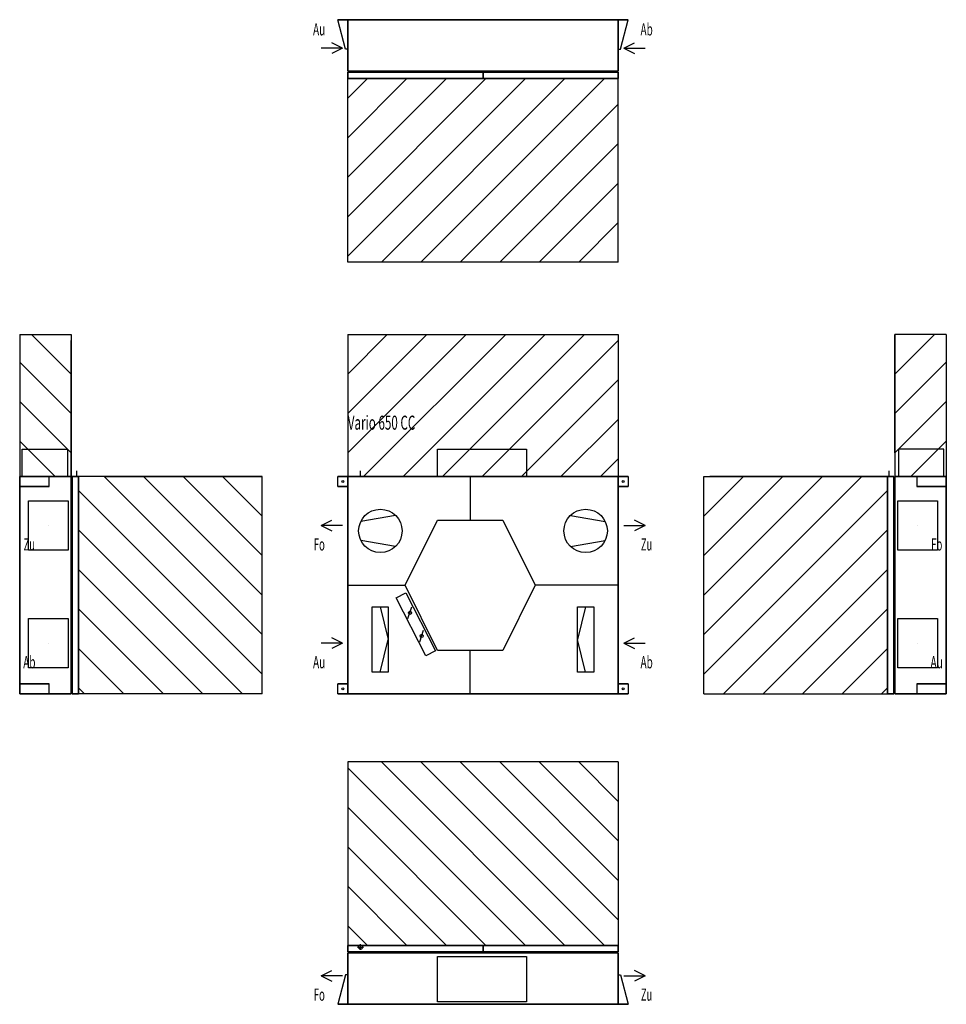
# Model space of a CAD drawing. Extents: x -1662 to 3032, y -1573 to 3415.
import ezdxf
from ezdxf.enums import TextEntityAlignment as Align

# ---------------------------------------------------------------- set-up
doc = ezdxf.new("R2010")
doc.units = 0
doc.header["$LTSCALE"] = 10
for name, color, linetype, lineweight in [('ANSCHLUSSSTUTZEN', 7, 'Continuous', 25), ('BEDIENUNGSFREIRAUM', 7, 'Continuous', 25), ('BESCHREIBUNGEN', 7, 'Continuous', 25), ('DETAILS', 7, 'Continuous', 25), ('EIGENE_EINRICHTUNG', 7, 'Continuous', 25)]:
    doc.layers.add(name, color=color, linetype=linetype, lineweight=lineweight)
doc.styles.get("Standard").update_dxf_attribs({"font": 'txt.shx'})

# ---------------------------------------------------------------- blocks, each defined once
blk = doc.blocks.new('650-191022-143623_M')
at = {"layer": 'ANSCHLUSSSTUTZEN'}
for p, q in [((-134, 853), (-80, 880)), ((-26, 853), (-134, 853)), ((-134, 853), (-80, 826)), ((1398, 853), (1506, 853)), ((1506, 853), (1452, 880)), ((1506, 853), (1452, 826)), ((-26, 256), (-134, 256)), ((-26, 256), (-80, 283)), ((-26, 256), (-80, 229)), ((1398, 256), (1452, 283)), ((1398, 256), (1506, 256)), ((1398, 256), (1452, 229))]:
    blk.add_line(p, q, dxfattribs=at)
at = {"layer": 'BEDIENUNGSFREIRAUM'}
for p, q in [((0, 1820), (0, 1100)), ((0, 1820), (1370, 1820)), ((0, 1820), (0, 1820)), ((0, 1620), (200, 1820)), ((0, 1420), (400, 1820)), ((0, 1220), (600, 1820)), ((80, 1100), (800, 1820)), ((140, 1820), (400, 1820)), ((280, 1100), (1000, 1820)), ((340, 1820), (600, 1820)), ((480, 1100), (1200, 1820)), ((540, 1820), (800, 1820)), ((740, 1820), (1000, 1820)), ((940, 1820), (1200, 1820)), ((1140, 1820), (1370, 1820)), ((1340, 1820), (1370, 1820)), ((1370, 1820), (1370, 1100)), ((1370, 1820), (1370, 1820)), ((680, 1100), (1370, 1790)), ((1370, 1680), (1370, 1420)), ((880, 1100), (1370, 1590)), ((1370, 1480), (1370, 1220)), ((1080, 1100), (1370, 1390)), ((1370, 1280), (1370, 1100)), ((1280, 1100), (1370, 1190))]:
    blk.add_line(p, q, dxfattribs=at)
at = {"layer": 'DETAILS'}
for p, q in [((620, 1100), (620, 880)), ((242, 903), (66, 873)), ((1128, 903), (1304, 873)), ((242, 746), (66, 776)), ((1128, 746), (1304, 776)), ((0, 550), (290, 550)), ((1370, 550), (950, 550)), ((164, 440), (205, 275)), ((305, 381), (324, 440)), ((1205, 440), (1164, 275)), ((365, 263), (384, 322)), ((164, 110), (205, 275)), ((1205, 110), (1164, 275)), ((620, 0), (620, 220))]:
    blk.add_line(p, q, dxfattribs=at)
for centre, radius in [((165, 825), 110), ((1205, 825), 110), ((315, 410), 8), ((374, 293), 8)]:
    blk.add_circle(centre, radius, dxfattribs=at)
for points, invisible_edges in [([(290, 550), (455, 880), (785, 880)], 12), ([(290, 550), (785, 880), (950, 550)], 13), ([(290, 550), (950, 550), (785, 220)], 13), ([(290, 550), (785, 220), (620, 220)], 13), ([(290, 550), (620, 220), (455, 220)], 5)]:
    blk.add_3dface(points, dxfattribs=dict(at, invisible_edges=invisible_edges))
for points in [[(395, 192), (245, 486), (294, 511), (444, 217)], [(123, 110), (123, 440), (205, 440), (205, 110)], [(1246, 440), (1246, 110), (1164, 110), (1164, 440)]]:
    blk.add_3dface(points, dxfattribs=at)
at = {"layer": 'EIGENE_EINRICHTUNG'}
blk.add_line((65, 1100), (65, 1130), dxfattribs=at)
for centre in [(-25, 1075), (1395, 1075), (-25, 25), (1395, 25)]:
    blk.add_circle(centre, 5, dxfattribs=at)
for points in [[(455, 1100), (455, 1240), (905, 1240), (905, 1100)], [(-50, 1050), (-50, 1100), (0, 1100), (0, 1050)], [(0, 0), (0, 1100), (1370, 1100), (1370, 0)], [(0, 0), (0, 1100), (1370, 1100), (1370, 0)], [(0, 0), (0, 1100), (0, 1100), (0, 0)], [(0, 1100), (1370, 1100), (1370, 1100), (0, 1100)], [(0, 1050), (0, 1050), (0, 1100)], [(1370, 1100), (1370, 0), (1370, 0), (1370, 1100)], [(1420, 1100), (1420, 1050), (1370, 1050), (1370, 1100)], [(1370, 1100), (1370, 1100), (1370, 1050)], [(-50, 0), (-50, 50), (0, 50), (0, 0)], [(0, 0), (0, 0), (0, 50)], [(1420, 50), (1420, 0), (1370, 0), (1370, 50)], [(1370, 50), (1370, 50), (1370, 0)], [(0, 0), (1370, 0), (1370, 0), (0, 0)]]:
    blk.add_3dface(points, dxfattribs=at)
for points, invisible_edges in [([(-12, 1100), (-50, 1100), (0, 1100)], 12), ([(-12, 1100), (0, 1100), (0, 1100)], 5), ([(1382, 1100), (1420, 1100), (1370, 1100)], 12), ([(1382, 1100), (1370, 1100), (1370, 1100)], 5), ([(-12, 1050), (-50, 1050), (0, 1050)], 12), ([(-12, 1050), (0, 1050), (0, 1050)], 5), ([(1382, 1050), (1420, 1050), (1370, 1050)], 12), ([(1382, 1050), (1370, 1050), (1370, 1050)], 5), ([(-12, 50), (-50, 50), (0, 50)], 12), ([(-12, 50), (0, 50), (0, 50)], 5), ([(1382, 50), (1420, 50), (1370, 50)], 12), ([(1382, 50), (1370, 50), (1370, 50)], 5), ([(-12, 0), (-50, 0), (0, 0)], 12), ([(-12, 0), (0, 0), (0, 0)], 5), ([(1382, 0), (1420, 0), (1370, 0)], 12), ([(1382, 0), (1370, 0), (1370, 0)], 5)]:
    blk.add_3dface(points, dxfattribs=dict(at, invisible_edges=invisible_edges))
at = {"layer": 'BESCHREIBUNGEN'}
for s, height, width, p, p2 in [('Vario 650 CC', 71, 0.431364, (0, 1338), (342, 1338)), ('Fo', 62, 0.551613, (-173, 726), (-116, 726)), ('Zu', 62, 0.551613, (1485, 726), (1542, 726)), ('Au', 62, 0.6, (-176, 129), (-114, 129)), ('Ab', 62, 0.6, (1483, 129), (1545, 129))]:
    blk.add_text(s, height=height, dxfattribs=dict(at, width=width)).set_placement(p, p2, align=Align.FIT)
blk = doc.blocks.new('650-191022-143623_L')
at = {"layer": 'ANSCHLUSSSTUTZEN'}
for p, q in [((2887, 853), (2887, 853)), ((2887, 853), (2888, 853)), ((2887, 853), (2888, 853)), ((2887, 256), (2887, 256)), ((2887, 256), (2888, 256)), ((2887, 256), (2888, 256))]:
    blk.add_line(p, q, dxfattribs=at)
for points in [[(2987, 728), (2787, 728), (2787, 978), (2987, 978)], [(2987, 131), (2787, 131), (2787, 381), (2987, 381)]]:
    blk.add_3dface(points, dxfattribs=at)
at = {"layer": 'BEDIENUNGSFREIRAUM'}
for p, q in [((2772, 1820), (2772, 1100)), ((2772, 1820), (2772, 1820)), ((3032, 1820), (2772, 1820)), ((2972, 1820), (2772, 1820)), ((2972, 1820), (2772, 1620)), ((2772, 1620), (2772, 1820)), ((2772, 1420), (2772, 1820)), ((2772, 1220), (2772, 1820)), ((3032, 1820), (3032, 1100)), ((3032, 1820), (3032, 1820)), ((3032, 1680), (2772, 1420)), ((3032, 1480), (2772, 1220)), ((3032, 1280), (2852, 1100)), ((1804, 1100), (2734, 1100)), ((1804, 1100), (1804, 1100)), ((1804, 0), (1804, 1100)), ((1804, 900), (2004, 1100)), ((1804, 700), (2204, 1100)), ((1804, 500), (2404, 1100)), ((1804, 300), (2604, 1100)), ((2734, 1100), (1834, 1100)), ((2734, 1100), (2034, 1100)), ((2734, 1100), (2234, 1100)), ((2734, 1100), (2434, 1100)), ((2734, 1100), (2634, 1100)), ((1804, 0), (1804, 1070)), ((1804, 100), (2734, 1030)), ((1804, 0), (1804, 870)), ((1904, 0), (2734, 830)), ((1804, 0), (1804, 670)), ((2104, 0), (2734, 630)), ((1804, 0), (1804, 470)), ((2304, 0), (2734, 430)), ((1804, 0), (1804, 270)), ((2504, 0), (2734, 230)), ((1804, 0), (1804, 70)), ((1804, 0), (2734, 0)), ((1804, 0), (1804, 0)), ((2704, 0), (2734, 30))]:
    blk.add_line(p, q, dxfattribs=at)
at = {"layer": 'EIGENE_EINRICHTUNG'}
for p, q in [((2742, 1100), (2742, 1130)), ((3032, 1080), (3032, 1080)), ((3032, 1080), (3032, 1080)), ((3032, 30), (3032, 30)), ((3032, 30), (3032, 30))]:
    blk.add_line(p, q, dxfattribs=at)
for points in [[(3019, 1100), (3019, 1240), (2789, 1240), (2789, 1100)], [(2734, 1100), (2734, 0), (2734, 0), (2734, 1100)], [(2734, 1100), (2734, 0), (2767, 0), (2767, 1100)], [(2734, 0), (2734, 1100), (2767, 1100), (2767, 0)], [(2734, 1100), (2734, 1100), (2767, 1100)], [(2767, 1100), (2767, 0), (2767, 0), (2767, 1100)], [(2772, 0), (2772, 1100), (2772, 1100), (2772, 0)], [(3032, 0), (3032, 1100), (2772, 1100), (2772, 0)], [(3032, 1100), (3032, 0), (2772, 0), (2772, 1100)], [(3032, 1100), (3032, 1100), (2772, 1100)], [(2882, 1050), (3032, 1050), (3032, 1100), (2882, 1100)], [(3032, 0), (3032, 1100), (3032, 1100), (3032, 0)], [(3032, 1050), (3032, 1100), (3032, 1100), (3032, 1050)], [(2882, 0), (3032, 0), (3032, 50), (2882, 50)], [(3032, 0), (3032, 50), (3032, 50), (3032, 0)], [(2734, 0), (2734, 0), (2767, 0)], [(3032, 0), (3032, 0), (2772, 0)]]:
    blk.add_3dface(points, dxfattribs=at)
for points, invisible_edges in [([(2882, 1100), (3032, 1100), (3032, 1100)], 12), ([(2882, 1100), (3032, 1100), (2882, 1100)], 5), ([(2882, 1050), (3032, 1050), (3032, 1050)], 12), ([(2882, 1050), (3032, 1050), (2882, 1050)], 5), ([(2882, 50), (3032, 50), (3032, 50)], 12), ([(2882, 50), (3032, 50), (2882, 50)], 5), ([(2882, 0), (3032, 0), (3032, 0)], 12), ([(2882, 0), (3032, 0), (2882, 0)], 5)]:
    blk.add_3dface(points, dxfattribs=dict(at, invisible_edges=invisible_edges))
at = {"layer": 'BESCHREIBUNGEN'}
for s, width, p, p2 in [('Fo', 0.551613, (2955, 726), (3012, 726)), ('Au', 0.6, (2952, 129), (3014, 129))]:
    blk.add_text(s, height=62, dxfattribs=dict(at, width=width)).set_placement(p, p2, align=Align.FIT)
blk = doc.blocks.new('650-191022-143623_R')
at = {"layer": 'ANSCHLUSSSTUTZEN'}
for p, q in [((-1517, 853), (-1518, 853)), ((-1517, 853), (-1518, 853)), ((-1517, 853), (-1517, 853)), ((-1517, 256), (-1518, 256)), ((-1517, 256), (-1518, 256)), ((-1517, 256), (-1517, 256))]:
    blk.add_line(p, q, dxfattribs=at)
for points in [[(-1617, 978), (-1417, 978), (-1417, 728), (-1617, 728)], [(-1617, 381), (-1417, 381), (-1417, 131), (-1617, 131)]]:
    blk.add_3dface(points, dxfattribs=at)
at = {"layer": 'BEDIENUNGSFREIRAUM'}
for p, q in [((-1662, 1820), (-1662, 1100)), ((-1662, 1820), (-1662, 1820)), ((-1662, 1820), (-1402, 1820)), ((-1662, 1820), (-1432, 1820)), ((-1662, 1820), (-1632, 1820)), ((-1602, 1820), (-1402, 1620)), ((-1402, 1820), (-1402, 1100)), ((-1402, 1820), (-1402, 1820)), ((-1402, 1100), (-1402, 1790)), ((-1662, 1680), (-1402, 1420)), ((-1402, 1100), (-1402, 1590)), ((-1662, 1480), (-1402, 1220)), ((-1402, 1100), (-1402, 1390)), ((-1662, 1280), (-1482, 1100)), ((-1402, 1100), (-1402, 1190)), ((-434, 1100), (-1364, 1100)), ((-434, 300), (-1234, 1100)), ((-1234, 1100), (-434, 1100)), ((-434, 500), (-1034, 1100)), ((-1034, 1100), (-434, 1100)), ((-434, 700), (-834, 1100)), ((-834, 1100), (-434, 1100)), ((-434, 900), (-634, 1100)), ((-634, 1100), (-434, 1100)), ((-434, 1100), (-434, 1100)), ((-434, 0), (-434, 1100)), ((-434, 900), (-434, 1100)), ((-434, 700), (-434, 1100)), ((-434, 500), (-434, 1100)), ((-434, 300), (-434, 1100)), ((-434, 100), (-434, 1100)), ((-434, 100), (-1364, 1030)), ((-534, 0), (-1364, 830)), ((-734, 0), (-1364, 630)), ((-934, 0), (-1364, 430)), ((-1134, 0), (-1364, 230)), ((-1334, 0), (-1364, 30)), ((-434, 0), (-1364, 0)), ((-434, 0), (-434, 0))]:
    blk.add_line(p, q, dxfattribs=at)
at = {"layer": 'EIGENE_EINRICHTUNG'}
for p, q in [((-1372, 1100), (-1372, 1130)), ((-1662, 1080), (-1662, 1080)), ((-1662, 1080), (-1662, 1080)), ((-1662, 30), (-1662, 30)), ((-1662, 30), (-1662, 30))]:
    blk.add_line(p, q, dxfattribs=at)
for points in [[(-1649, 1100), (-1649, 1240), (-1419, 1240), (-1419, 1100)], [(-1662, 0), (-1662, 1100), (-1662, 1100), (-1662, 0)], [(-1662, 0), (-1662, 1100), (-1402, 1100), (-1402, 0)], [(-1662, 1100), (-1662, 0), (-1402, 0), (-1402, 1100)], [(-1662, 1100), (-1662, 1100), (-1402, 1100)], [(-1662, 1100), (-1662, 1050), (-1662, 1050), (-1662, 1100)], [(-1512, 1100), (-1662, 1100), (-1662, 1050), (-1512, 1050)], [(-1402, 0), (-1402, 1100), (-1402, 1100), (-1402, 0)], [(-1397, 1100), (-1397, 0), (-1397, 0), (-1397, 1100)], [(-1364, 1100), (-1364, 0), (-1397, 0), (-1397, 1100)], [(-1364, 0), (-1364, 1100), (-1397, 1100), (-1397, 0)], [(-1364, 1100), (-1364, 1100), (-1397, 1100)], [(-1364, 1100), (-1364, 0), (-1364, 0), (-1364, 1100)], [(-1662, 50), (-1662, 0), (-1662, 0), (-1662, 50)], [(-1512, 50), (-1662, 50), (-1662, 0), (-1512, 0)], [(-1662, 0), (-1662, 0), (-1402, 0)], [(-1364, 0), (-1364, 0), (-1397, 0)]]:
    blk.add_3dface(points, dxfattribs=at)
for points, invisible_edges in [([(-1512, 1100), (-1662, 1100), (-1662, 1100)], 12), ([(-1512, 1100), (-1662, 1100), (-1512, 1100)], 5), ([(-1512, 1050), (-1662, 1050), (-1662, 1050)], 12), ([(-1512, 1050), (-1662, 1050), (-1512, 1050)], 5), ([(-1512, 50), (-1662, 50), (-1662, 50)], 12), ([(-1512, 50), (-1662, 50), (-1512, 50)], 5), ([(-1512, 0), (-1662, 0), (-1662, 0)], 12), ([(-1512, 0), (-1662, 0), (-1512, 0)], 5)]:
    blk.add_3dface(points, dxfattribs=dict(at, invisible_edges=invisible_edges))
at = {"layer": 'BESCHREIBUNGEN'}
for s, width, p, p2 in [('Zu', 0.551613, (-1642, 726), (-1585, 726)), ('Ab', 0.6, (-1644, 129), (-1582, 129))]:
    blk.add_text(s, height=62, dxfattribs=dict(at, width=width)).set_placement(p, p2, align=Align.FIT)
blk = doc.blocks.new('650-191022-143623_T')
at = {"layer": 'ANSCHLUSSSTUTZEN'}
for p, q in [((-134, -1428), (-80, -1402)), ((-26, -1428), (-134, -1428)), ((-134, -1428), (-80, -1456)), ((1398, -1428), (1506, -1428)), ((1506, -1428), (1452, -1402)), ((1506, -1428), (1452, -1456))]:
    blk.add_line(p, q, dxfattribs=at)
at = {"layer": 'BEDIENUNGSFREIRAUM'}
for p, q in [((0, -345), (0, -1275)), ((1370, -345), (0, -345)), ((0, -345), (0, -345)), ((0, -345), (0, -545)), ((0, -345), (0, -745)), ((0, -345), (0, -945)), ((0, -345), (0, -1145)), ((1270, -345), (170, -345)), ((1100, -1275), (170, -345)), ((1370, -345), (370, -345)), ((1300, -1275), (370, -345)), ((1370, -345), (570, -345)), ((1370, -1145), (570, -345)), ((1370, -345), (770, -345)), ((1370, -945), (770, -345)), ((1370, -345), (970, -345)), ((1370, -745), (970, -345)), ((1370, -345), (1170, -345)), ((1370, -545), (1170, -345)), ((1370, -345), (1370, -1275)), ((1370, -345), (1370, -345)), ((900, -1275), (0, -375)), ((700, -1275), (0, -575)), ((500, -1275), (0, -775)), ((300, -1275), (0, -975)), ((100, -1275), (0, -1175))]:
    blk.add_line(p, q, dxfattribs=at)
at = {"layer": 'EIGENE_EINRICHTUNG'}
for p, q in [((50, -1283), (79, -1283)), ((65, -1297), (65, -1269)), ((-30, -1573), (-19, -1573)), ((-30, -1573), (-19, -1573)), ((1389, -1573), (1400, -1573)), ((1389, -1573), (1400, -1573))]:
    blk.add_line(p, q, dxfattribs=at)
blk.add_circle((65, -1283), 11, dxfattribs=at)
for points in [[(0, -1275), (0, -1275), (685, -1275)], [(0, -1275), (0, -1275), (0, -1308)], [(0, -1275), (685, -1275), (685, -1308), (0, -1308)], [(0, -1275), (685, -1275), (685, -1308), (0, -1308)], [(685, -1275), (685, -1275), (685, -1308)], [(685, -1275), (685, -1275), (1370, -1275)], [(685, -1275), (685, -1275), (685, -1308)], [(685, -1275), (1370, -1275), (1370, -1308), (685, -1308)], [(685, -1275), (1370, -1275), (1370, -1308), (685, -1308)], [(1370, -1275), (1370, -1275), (1370, -1308)], [(0, -1308), (0, -1308), (685, -1308)], [(0, -1313), (0, -1313), (1370, -1313)], [(0, -1573), (0, -1573), (0, -1313)], [(0, -1573), (1370, -1573), (1370, -1313), (0, -1313)], [(0, -1573), (1370, -1573), (1370, -1313), (0, -1313)], [(455, -1560), (455, -1330), (905, -1330), (905, -1560)], [(685, -1308), (685, -1308), (1370, -1308)], [(1370, -1573), (1370, -1573), (1370, -1313)], [(0, -1423), (0, -1573), (0, -1573), (0, -1423)], [(1370, -1423), (1370, -1573), (1370, -1573), (1370, -1423)], [(-50, -1573), (-50, -1573), (0, -1573)], [(0, -1573), (0, -1573), (1370, -1573)], [(1420, -1573), (1420, -1573), (1370, -1573)]]:
    blk.add_3dface(points, dxfattribs=at)
for points, invisible_edges in [([(-12, -1423), (-50, -1573), (0, -1573)], 12), ([(-12, -1423), (0, -1573), (0, -1423)], 5), ([(1382, -1423), (1420, -1573), (1370, -1573)], 12), ([(1382, -1423), (1370, -1573), (1370, -1423)], 5)]:
    blk.add_3dface(points, dxfattribs=dict(at, invisible_edges=invisible_edges))
at = {"layer": 'BESCHREIBUNGEN', "width": 0.551613}
for s, p, p2 in [('Fo', (-173, -1555), (-116, -1555)), ('Zu', (1485, -1555), (1542, -1555))]:
    blk.add_text(s, height=62, dxfattribs=at).set_placement(p, p2, align=Align.FIT)
blk = doc.blocks.new('650-191022-143623_B')
at = {"layer": 'ANSCHLUSSSTUTZEN'}
for p, q in [((-26, 3270), (-80, 3297)), ((1398, 3270), (1452, 3297)), ((-26, 3270), (-134, 3270)), ((-26, 3270), (-80, 3243)), ((1398, 3270), (1506, 3270)), ((1398, 3270), (1452, 3243))]:
    blk.add_line(p, q, dxfattribs=at)
at = {"layer": 'BEDIENUNGSFREIRAUM'}
for p, q in [((0, 2187), (0, 3117)), ((0, 2287), (0, 3117)), ((0, 2487), (0, 3117)), ((0, 2687), (0, 3117)), ((0, 2887), (0, 3117)), ((0, 3087), (0, 3117)), ((900, 3117), (0, 2217)), ((700, 3117), (0, 2417)), ((500, 3117), (0, 2617)), ((300, 3117), (0, 2817)), ((100, 3117), (0, 3017)), ((1100, 3117), (170, 2187)), ((1300, 3117), (370, 2187)), ((1370, 2187), (1370, 3117)), ((1370, 2987), (570, 2187)), ((1370, 2787), (770, 2187)), ((1370, 2587), (970, 2187)), ((1370, 2387), (1170, 2187)), ((1370, 2187), (0, 2187)), ((0, 2187), (0, 2187)), ((1070, 2187), (0, 2187)), ((870, 2187), (0, 2187)), ((670, 2187), (0, 2187)), ((470, 2187), (0, 2187)), ((270, 2187), (0, 2187)), ((70, 2187), (0, 2187)), ((1270, 2187), (170, 2187)), ((1370, 2187), (1370, 2187))]:
    blk.add_line(p, q, dxfattribs=at)
at = {"layer": 'EIGENE_EINRICHTUNG'}
for p, q in [((-30, 3415), (-19, 3415)), ((-30, 3415), (-19, 3415)), ((1389, 3415), (1400, 3415)), ((1389, 3415), (1400, 3415))]:
    blk.add_line(p, q, dxfattribs=at)
for points in [[(-50, 3415), (-50, 3415), (0, 3415)], [(0, 3415), (0, 3415), (1370, 3415)], [(0, 3415), (0, 3415), (0, 3155)], [(0, 3415), (1370, 3415), (1370, 3155), (0, 3155)], [(0, 3415), (1370, 3415), (1370, 3155), (0, 3155)], [(0, 3265), (0, 3415), (0, 3415), (0, 3265)], [(1370, 3415), (1370, 3415), (1370, 3155)], [(1420, 3415), (1420, 3415), (1370, 3415)], [(1370, 3265), (1370, 3415), (1370, 3415), (1370, 3265)], [(0, 3155), (0, 3155), (1370, 3155)], [(0, 3150), (0, 3150), (685, 3150)], [(0, 3117), (0, 3117), (0, 3150)], [(0, 3117), (685, 3117), (685, 3150), (0, 3150)], [(0, 3117), (685, 3117), (685, 3150), (0, 3150)], [(685, 3117), (685, 3117), (685, 3150)], [(685, 3150), (685, 3150), (1370, 3150)], [(685, 3117), (685, 3117), (685, 3150)], [(685, 3117), (1370, 3117), (1370, 3150), (685, 3150)], [(685, 3117), (1370, 3117), (1370, 3150), (685, 3150)], [(1370, 3117), (1370, 3117), (1370, 3150)], [(0, 3117), (0, 3117), (685, 3117)], [(685, 3117), (685, 3117), (1370, 3117)]]:
    blk.add_3dface(points, dxfattribs=at)
for points, invisible_edges in [([(-12, 3265), (-50, 3415), (0, 3415)], 12), ([(-12, 3265), (0, 3415), (0, 3265)], 5), ([(1382, 3265), (1420, 3415), (1370, 3415)], 12), ([(1382, 3265), (1370, 3415), (1370, 3265)], 5)]:
    blk.add_3dface(points, dxfattribs=dict(at, invisible_edges=invisible_edges))
at = {"layer": 'BESCHREIBUNGEN', "width": 0.6}
for s, p, p2 in [('Au', (-176, 3335), (-114, 3335)), ('Ab', (1483, 3335), (1545, 3335))]:
    blk.add_text(s, height=62, dxfattribs=at).set_placement(p, p2, align=Align.FIT)

msp = doc.modelspace()

# ---------------------------------------------------------------- block references
at = {"layer": 'EIGENE_EINRICHTUNG'}
for name in ['650-191022-143623_B', '650-191022-143623_R', '650-191022-143623_M', '650-191022-143623_L', '650-191022-143623_T']:
    msp.add_blockref(name, (0, 0), dxfattribs=at)

doc.saveas('drawing.dxf')
